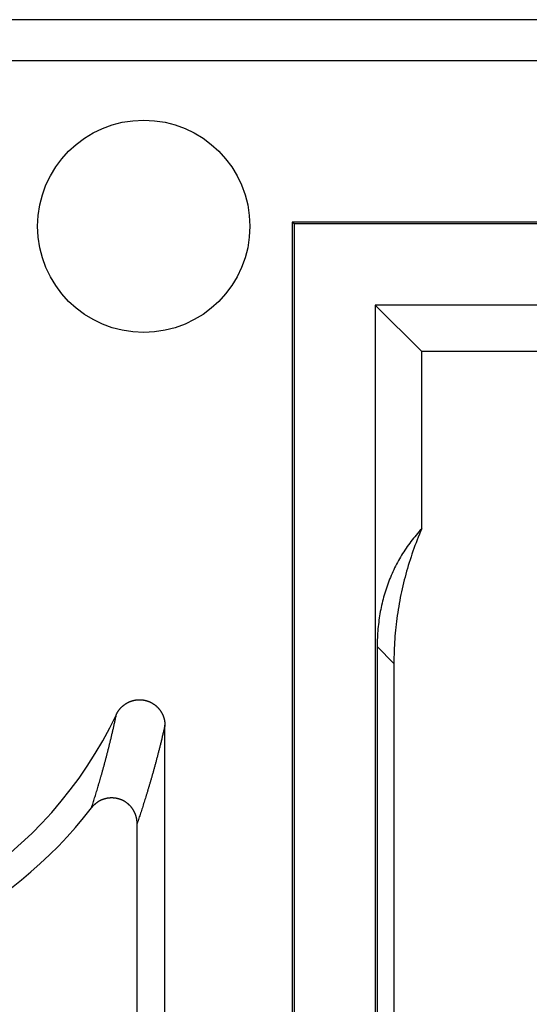
# Model space of a CAD drawing. Units: millimetres. Extents: x 0 to 841, y 0 to 594.
# Drawn here: x 138 to 150, y 426 to 450 of the extents above; entities that cross this region are included whole.
import ezdxf

# ---------------------------------------------------------------- set-up
doc = ezdxf.new("R2010")
doc.units = ezdxf.units.MM
doc.layers.add('SLD-0', color=179, linetype='Continuous')

msp = doc.modelspace()

# ---------------------------------------------------------------- linework, layer by layer
at = {"layer": 'SLD-0'}
for p, q in [((553.191, 449.545), (128.858, 449.545)), ((553.226, 448.579), (128.823, 448.579)), ((144.069, 444.735), (144.025, 444.779)), ((328.527, 444.779), (144.025, 444.779)), ((144.025, 444.779), (144.025, 417.779)), ((144.069, 444.735), (144.069, 417.734)), ((329.08, 444.735), (144.069, 444.735)), ((145.98, 442.824), (147.072, 441.732)), ((145.98, 442.824), (145.98, 416.978)), ((327.169, 442.824), (145.98, 442.824)), ((147.072, 437.556), (147.072, 441.732)), ((151.248, 441.732), (147.072, 441.732)), ((147.072, 437.556), (147.038, 437.52)), ((147.072, 437.556), (147.044, 437.491)), ((146.878, 437.332), (146.848, 437.294)), ((146.909, 437.37), (146.878, 437.332)), ((146.941, 437.408), (146.909, 437.37)), ((146.973, 437.446), (146.941, 437.408)), ((146.99, 437.36), (146.964, 437.294)), ((147.005, 437.483), (146.973, 437.446)), ((147.017, 437.426), (146.99, 437.36)), ((147.038, 437.52), (147.005, 437.483)), ((147.044, 437.491), (147.017, 437.426)), ((146.704, 437.096), (146.677, 437.056)), ((146.732, 437.136), (146.704, 437.096)), ((146.76, 437.176), (146.732, 437.136)), ((146.789, 437.216), (146.76, 437.176)), ((146.818, 437.255), (146.789, 437.216)), ((146.848, 437.294), (146.818, 437.255)), ((146.89, 437.095), (146.866, 437.028)), ((146.914, 437.162), (146.89, 437.095)), ((146.939, 437.228), (146.914, 437.162)), ((146.964, 437.294), (146.939, 437.228)), ((146.549, 436.849), (146.525, 436.806)), ((146.573, 436.891), (146.549, 436.849)), ((146.598, 436.932), (146.573, 436.891)), ((146.624, 436.974), (146.598, 436.932)), ((146.65, 437.015), (146.624, 436.974)), ((146.677, 437.056), (146.65, 437.015)), ((146.821, 436.894), (146.799, 436.827)), ((146.843, 436.961), (146.821, 436.894)), ((146.866, 437.028), (146.843, 436.961)), ((146.435, 436.634), (146.413, 436.59)), ((146.456, 436.678), (146.435, 436.634)), ((146.479, 436.721), (146.456, 436.678)), ((146.501, 436.764), (146.479, 436.721)), ((146.525, 436.806), (146.501, 436.764)), ((146.736, 436.624), (146.717, 436.556)), ((146.757, 436.692), (146.736, 436.624)), ((146.777, 436.759), (146.757, 436.692)), ((146.799, 436.827), (146.777, 436.759)), ((146.334, 436.412), (146.316, 436.367)), ((146.353, 436.457), (146.334, 436.412)), ((146.373, 436.502), (146.353, 436.457)), ((146.393, 436.546), (146.373, 436.502)), ((146.413, 436.59), (146.393, 436.546)), ((146.68, 436.419), (146.662, 436.35)), ((146.698, 436.487), (146.68, 436.419)), ((146.717, 436.556), (146.698, 436.487)), ((146.248, 436.183), (146.232, 436.136)), ((146.264, 436.229), (146.248, 436.183)), ((146.281, 436.276), (146.264, 436.229)), ((146.298, 436.321), (146.281, 436.276)), ((146.316, 436.367), (146.298, 436.321)), ((146.629, 436.213), (146.613, 436.144)), ((146.645, 436.281), (146.629, 436.213)), ((146.662, 436.35), (146.645, 436.281)), ((146.175, 435.947), (146.163, 435.899)), ((146.189, 435.995), (146.175, 435.947)), ((146.203, 436.042), (146.189, 435.995)), ((146.217, 436.089), (146.203, 436.042)), ((146.232, 436.136), (146.217, 436.089)), ((146.569, 435.936), (146.555, 435.866)), ((146.583, 436.005), (146.569, 435.936)), ((146.597, 436.074), (146.583, 436.005)), ((146.613, 436.144), (146.597, 436.074)), ((146.117, 435.704), (146.107, 435.655)), ((146.128, 435.753), (146.117, 435.704)), ((146.139, 435.802), (146.128, 435.753)), ((146.15, 435.851), (146.139, 435.802)), ((146.163, 435.899), (146.15, 435.851)), ((146.53, 435.727), (146.519, 435.657)), ((146.543, 435.796), (146.53, 435.727)), ((146.555, 435.866), (146.543, 435.796)), ((146.073, 435.455), (146.066, 435.405)), ((146.081, 435.505), (146.073, 435.455)), ((146.089, 435.556), (146.081, 435.505)), ((146.098, 435.605), (146.089, 435.556)), ((146.107, 435.655), (146.098, 435.605)), ((146.498, 435.517), (146.488, 435.446)), ((146.508, 435.587), (146.498, 435.517)), ((146.519, 435.657), (146.508, 435.587)), ((146.048, 435.251), (146.043, 435.2)), ((146.053, 435.303), (146.048, 435.251)), ((146.059, 435.354), (146.053, 435.303)), ((146.066, 435.405), (146.059, 435.354)), ((146.463, 435.235), (146.455, 435.165)), ((146.47, 435.306), (146.463, 435.235)), ((146.479, 435.376), (146.47, 435.306)), ((146.488, 435.446), (146.479, 435.376)), ((146.029, 434.992), (146.027, 434.939)), ((146.032, 435.044), (146.029, 434.992)), ((146.035, 435.096), (146.032, 435.044)), ((146.039, 435.148), (146.035, 435.096)), ((146.043, 435.2), (146.039, 435.148)), ((146.443, 435.024), (146.438, 434.953)), ((146.449, 435.094), (146.443, 435.024)), ((146.455, 435.165), (146.449, 435.094)), ((146.026, 434.886), (146.025, 434.833)), ((146.025, 434.833), (146.025, 434.78)), ((146.025, 434.78), (146.025, 417.779)), ((146.417, 434.387), (146.025, 434.78)), ((146.027, 434.939), (146.026, 434.886)), ((146.429, 434.812), (146.425, 434.741)), ((146.433, 434.882), (146.429, 434.812)), ((146.438, 434.953), (146.433, 434.882)), ((146.419, 434.529), (146.418, 434.458)), ((146.42, 434.599), (146.419, 434.529)), ((146.422, 434.67), (146.42, 434.599)), ((146.425, 434.741), (146.422, 434.67)), ((146.418, 434.458), (146.417, 434.387)), ((146.417, 434.387), (146.417, 417.387)), ((140.007, 433.361), (140.012, 433.365)), ((140.012, 433.365), (140.016, 433.369)), ((140.016, 433.369), (140.021, 433.374)), ((140.021, 433.374), (140.025, 433.378)), ((140.025, 433.378), (140.03, 433.382)), ((140.03, 433.382), (140.035, 433.386)), ((140.035, 433.386), (140.04, 433.39)), ((140.04, 433.39), (140.045, 433.394)), ((140.045, 433.394), (140.05, 433.398)), ((140.05, 433.398), (140.054, 433.402)), ((140.054, 433.402), (140.059, 433.406)), ((140.059, 433.406), (140.064, 433.41)), ((140.064, 433.41), (140.07, 433.413)), ((140.07, 433.413), (140.075, 433.417)), ((140.075, 433.417), (140.08, 433.421)), ((140.08, 433.421), (140.085, 433.424)), ((140.085, 433.424), (140.09, 433.428)), ((140.09, 433.428), (140.095, 433.432)), ((140.095, 433.432), (140.101, 433.435)), ((140.101, 433.435), (140.106, 433.438)), ((140.106, 433.438), (140.112, 433.442)), ((140.112, 433.442), (140.117, 433.445)), ((140.117, 433.445), (140.122, 433.448)), ((140.122, 433.448), (140.128, 433.451)), ((140.128, 433.451), (140.133, 433.455)), ((140.133, 433.455), (140.139, 433.458)), ((140.139, 433.458), (140.145, 433.461)), ((140.145, 433.461), (140.15, 433.464)), ((140.15, 433.464), (140.156, 433.466)), ((140.156, 433.466), (140.162, 433.469)), ((140.162, 433.469), (140.167, 433.472)), ((140.167, 433.472), (140.173, 433.475)), ((140.173, 433.475), (140.179, 433.477)), ((140.179, 433.477), (140.185, 433.48)), ((140.185, 433.48), (140.191, 433.483)), ((140.191, 433.483), (140.197, 433.485)), ((140.197, 433.485), (140.202, 433.487)), ((140.202, 433.487), (140.208, 433.49)), ((140.208, 433.49), (140.214, 433.492)), ((140.214, 433.492), (140.22, 433.494)), ((140.22, 433.494), (140.226, 433.496)), ((140.226, 433.496), (140.232, 433.498)), ((140.232, 433.498), (140.238, 433.5)), ((140.238, 433.5), (140.244, 433.502)), ((140.244, 433.502), (140.25, 433.504)), ((140.25, 433.504), (140.256, 433.506)), ((140.256, 433.506), (140.262, 433.508)), ((140.262, 433.508), (140.269, 433.509)), ((140.269, 433.509), (140.275, 433.511)), ((140.275, 433.511), (140.281, 433.513)), ((140.281, 433.513), (140.287, 433.514)), ((140.287, 433.514), (140.293, 433.515)), ((140.293, 433.515), (140.299, 433.517)), ((140.299, 433.517), (140.305, 433.518)), ((140.305, 433.518), (140.312, 433.519)), ((140.312, 433.519), (140.318, 433.52)), ((140.318, 433.52), (140.324, 433.522)), ((140.324, 433.522), (140.33, 433.523)), ((140.33, 433.523), (140.336, 433.524)), ((140.336, 433.524), (140.343, 433.524)), ((140.343, 433.524), (140.349, 433.525)), ((140.349, 433.525), (140.355, 433.526)), ((140.355, 433.526), (140.361, 433.527)), ((140.361, 433.527), (140.368, 433.527)), ((140.368, 433.527), (140.374, 433.528)), ((140.374, 433.528), (140.38, 433.528)), ((140.38, 433.528), (140.386, 433.529)), ((140.386, 433.529), (140.393, 433.529)), ((140.393, 433.529), (140.399, 433.53)), ((140.399, 433.53), (140.405, 433.53)), ((140.405, 433.53), (140.412, 433.53)), ((140.412, 433.53), (140.418, 433.53)), ((140.418, 433.53), (140.424, 433.53)), ((140.424, 433.53), (140.431, 433.53)), ((140.431, 433.53), (140.437, 433.53)), ((140.437, 433.53), (140.443, 433.53)), ((140.443, 433.53), (140.45, 433.53)), ((140.45, 433.53), (140.456, 433.529)), ((140.456, 433.529), (140.462, 433.529)), ((140.462, 433.529), (140.468, 433.529)), ((140.468, 433.529), (140.475, 433.528)), ((140.475, 433.528), (140.481, 433.527)), ((140.481, 433.527), (140.487, 433.527)), ((140.487, 433.527), (140.494, 433.526)), ((140.494, 433.526), (140.5, 433.525)), ((140.5, 433.525), (140.506, 433.525)), ((140.506, 433.525), (140.513, 433.524)), ((140.513, 433.524), (140.519, 433.523)), ((140.519, 433.523), (140.525, 433.522)), ((140.525, 433.522), (140.531, 433.521)), ((140.531, 433.521), (140.538, 433.519)), ((140.538, 433.519), (140.544, 433.518)), ((140.544, 433.518), (140.55, 433.517)), ((140.55, 433.517), (140.556, 433.516)), ((140.556, 433.516), (140.563, 433.514)), ((140.563, 433.514), (140.569, 433.513)), ((140.569, 433.513), (140.575, 433.511)), ((140.575, 433.511), (140.581, 433.509)), ((140.581, 433.509), (140.587, 433.508)), ((140.587, 433.508), (140.593, 433.506)), ((140.593, 433.506), (140.599, 433.504)), ((140.599, 433.504), (140.606, 433.502)), ((140.606, 433.502), (140.612, 433.5)), ((140.612, 433.5), (140.618, 433.498)), ((140.618, 433.498), (140.624, 433.496)), ((140.624, 433.496), (140.63, 433.494)), ((140.63, 433.494), (140.636, 433.492)), ((140.636, 433.492), (140.641, 433.49)), ((140.641, 433.49), (140.647, 433.487)), ((140.647, 433.487), (140.653, 433.485)), ((140.653, 433.485), (140.659, 433.483)), ((140.659, 433.483), (140.665, 433.48)), ((140.665, 433.48), (140.671, 433.477)), ((140.671, 433.477), (140.676, 433.475)), ((140.676, 433.475), (140.682, 433.472)), ((140.682, 433.472), (140.688, 433.469)), ((140.688, 433.469), (140.693, 433.467)), ((140.693, 433.467), (140.699, 433.464)), ((140.699, 433.464), (140.705, 433.461)), ((140.705, 433.461), (140.71, 433.458)), ((140.71, 433.458), (140.716, 433.455)), ((140.716, 433.455), (140.721, 433.452)), ((140.721, 433.452), (140.727, 433.449)), ((140.727, 433.449), (140.732, 433.445)), ((140.732, 433.445), (140.737, 433.442)), ((140.737, 433.442), (140.743, 433.439)), ((140.743, 433.439), (140.748, 433.436)), ((140.748, 433.436), (140.753, 433.432)), ((140.753, 433.432), (140.759, 433.429)), ((140.759, 433.429), (140.764, 433.425)), ((140.764, 433.425), (140.769, 433.422)), ((140.769, 433.422), (140.774, 433.418)), ((140.774, 433.418), (140.779, 433.414)), ((140.779, 433.414), (140.784, 433.41)), ((140.784, 433.41), (140.789, 433.407)), ((140.789, 433.407), (140.794, 433.403)), ((140.794, 433.403), (140.799, 433.399)), ((140.799, 433.399), (140.804, 433.395)), ((140.804, 433.395), (140.809, 433.391)), ((140.809, 433.391), (140.814, 433.387)), ((140.814, 433.387), (140.819, 433.383)), ((140.819, 433.383), (140.823, 433.379)), ((140.823, 433.379), (140.828, 433.374)), ((140.828, 433.374), (140.833, 433.37)), ((140.833, 433.37), (140.837, 433.366)), ((140.837, 433.366), (140.842, 433.361)), ((139.869, 433.122), (139.873, 433.144)), ((139.873, 433.144), (139.878, 433.165)), ((139.878, 433.165), (139.882, 433.187)), ((139.882, 433.187), (139.885, 433.192)), ((139.885, 433.192), (139.888, 433.198)), ((139.888, 433.198), (139.891, 433.204)), ((139.891, 433.204), (139.894, 433.209)), ((139.894, 433.209), (139.897, 433.215)), ((139.897, 433.215), (139.9, 433.221)), ((139.9, 433.221), (139.903, 433.226)), ((139.903, 433.226), (139.906, 433.232)), ((139.906, 433.232), (139.909, 433.237)), ((139.909, 433.237), (139.913, 433.243)), ((139.913, 433.243), (139.916, 433.248)), ((139.916, 433.248), (139.919, 433.253)), ((139.919, 433.253), (139.923, 433.259)), ((139.923, 433.259), (139.926, 433.264)), ((139.926, 433.264), (139.93, 433.269)), ((139.93, 433.269), (139.933, 433.274)), ((139.933, 433.274), (139.937, 433.279)), ((139.937, 433.279), (139.941, 433.285)), ((139.941, 433.285), (139.945, 433.29)), ((139.945, 433.29), (139.948, 433.295)), ((139.948, 433.295), (139.952, 433.3)), ((139.952, 433.3), (139.956, 433.305)), ((139.956, 433.305), (139.96, 433.31)), ((139.96, 433.31), (139.964, 433.314)), ((139.964, 433.314), (139.968, 433.319)), ((139.968, 433.319), (139.972, 433.324)), ((139.972, 433.324), (139.977, 433.329)), ((139.977, 433.329), (139.981, 433.333)), ((139.981, 433.333), (139.985, 433.338)), ((139.985, 433.338), (139.989, 433.343)), ((139.989, 433.343), (139.994, 433.347)), ((139.994, 433.347), (139.998, 433.352)), ((139.998, 433.352), (140.003, 433.356)), ((140.003, 433.356), (140.007, 433.361)), ((140.842, 433.361), (140.847, 433.357)), ((140.847, 433.357), (140.851, 433.352)), ((140.851, 433.352), (140.855, 433.348)), ((140.855, 433.348), (140.86, 433.343)), ((140.86, 433.343), (140.864, 433.339)), ((140.864, 433.339), (140.869, 433.334)), ((140.869, 433.334), (140.873, 433.329)), ((140.873, 433.329), (140.877, 433.324)), ((140.877, 433.324), (140.881, 433.32)), ((140.881, 433.32), (140.885, 433.315)), ((140.885, 433.315), (140.889, 433.31)), ((140.889, 433.31), (140.893, 433.305)), ((140.893, 433.305), (140.897, 433.3)), ((140.897, 433.3), (140.901, 433.295)), ((140.901, 433.295), (140.905, 433.29)), ((140.905, 433.29), (140.909, 433.285)), ((140.909, 433.285), (140.913, 433.279)), ((140.913, 433.279), (140.916, 433.274)), ((140.916, 433.274), (140.92, 433.269)), ((140.92, 433.269), (140.923, 433.264)), ((140.923, 433.264), (140.927, 433.259)), ((140.927, 433.259), (140.93, 433.253)), ((140.93, 433.253), (140.934, 433.248)), ((140.934, 433.248), (140.937, 433.242)), ((140.937, 433.242), (140.94, 433.237)), ((140.94, 433.237), (140.944, 433.232)), ((140.944, 433.232), (140.947, 433.226)), ((140.947, 433.226), (140.95, 433.221)), ((140.95, 433.221), (140.953, 433.215)), ((140.953, 433.215), (140.956, 433.209)), ((140.956, 433.209), (140.959, 433.204)), ((140.959, 433.204), (140.962, 433.198)), ((140.962, 433.198), (140.964, 433.193)), ((140.964, 433.193), (140.967, 433.187)), ((140.967, 433.187), (140.97, 433.181)), ((140.97, 433.181), (140.972, 433.175)), ((140.972, 433.175), (140.975, 433.17)), ((140.975, 433.17), (140.977, 433.164)), ((140.977, 433.164), (140.98, 433.158)), ((140.98, 433.158), (140.982, 433.152)), ((140.982, 433.152), (140.984, 433.146)), ((140.984, 433.146), (140.987, 433.14)), ((140.987, 433.14), (140.989, 433.135)), ((140.989, 433.135), (140.991, 433.129)), ((139.819, 432.894), (139.823, 432.915)), ((139.823, 432.915), (139.828, 432.935)), ((139.828, 432.935), (139.832, 432.955)), ((139.832, 432.955), (139.837, 432.976)), ((139.837, 432.976), (139.842, 432.997)), ((139.842, 432.997), (139.846, 433.017)), ((139.846, 433.017), (139.851, 433.038)), ((139.851, 433.038), (139.855, 433.059)), ((139.855, 433.059), (139.86, 433.08)), ((139.86, 433.08), (139.864, 433.101)), ((139.864, 433.101), (139.869, 433.122)), ((140.991, 433.129), (140.993, 433.123)), ((140.993, 433.123), (140.995, 433.117)), ((140.995, 433.117), (140.997, 433.111)), ((140.997, 433.111), (140.999, 433.105)), ((140.999, 433.105), (141.001, 433.099)), ((141.001, 433.099), (141.002, 433.093)), ((141.002, 433.093), (141.004, 433.086)), ((141.004, 433.086), (141.006, 433.08)), ((141.006, 433.08), (141.007, 433.074)), ((141.007, 433.074), (141.009, 433.068)), ((141.009, 433.068), (141.01, 433.062)), ((141.01, 433.062), (141.011, 433.056)), ((141.011, 433.056), (141.013, 433.05)), ((141.013, 433.05), (141.014, 433.043)), ((141.014, 433.043), (141.015, 433.037)), ((141.015, 433.037), (141.016, 433.031)), ((141.02, 432.907), (141.015, 432.885)), ((141.016, 433.031), (141.017, 433.025)), ((141.017, 433.025), (141.018, 433.019)), ((141.018, 433.019), (141.019, 433.012)), ((141.019, 433.012), (141.02, 433.006)), ((141.02, 433.006), (141.021, 433)), ((141.025, 432.93), (141.02, 432.907)), ((141.021, 433), (141.021, 432.993)), ((141.021, 432.993), (141.022, 432.987)), ((141.022, 432.987), (141.023, 432.981)), ((141.023, 432.981), (141.023, 432.974)), ((141.023, 432.974), (141.024, 432.968)), ((141.024, 432.968), (141.024, 432.962)), ((141.024, 432.962), (141.024, 432.955)), ((141.024, 432.955), (141.024, 432.949)), ((141.024, 432.949), (141.025, 432.943)), ((141.025, 432.943), (141.025, 432.936)), ((141.025, 432.936), (141.025, 432.93)), ((141.025, 417.779), (141.025, 432.93)), ((139.764, 432.658), (139.769, 432.677)), ((139.769, 432.677), (139.773, 432.696)), ((139.773, 432.696), (139.778, 432.716)), ((139.778, 432.716), (139.782, 432.735)), ((139.782, 432.735), (139.787, 432.755)), ((139.787, 432.755), (139.791, 432.774)), ((139.791, 432.774), (139.796, 432.794)), ((139.796, 432.794), (139.8, 432.814)), ((139.8, 432.814), (139.805, 432.834)), ((139.805, 432.834), (139.81, 432.854)), ((139.81, 432.854), (139.814, 432.874)), ((139.814, 432.874), (139.819, 432.894)), ((140.969, 432.686), (140.963, 432.664)), ((140.974, 432.708), (140.969, 432.686)), ((140.979, 432.729), (140.974, 432.708)), ((140.984, 432.751), (140.979, 432.729)), ((140.989, 432.773), (140.984, 432.751)), ((140.994, 432.795), (140.989, 432.773)), ((140.999, 432.817), (140.994, 432.795)), ((141.004, 432.84), (140.999, 432.817)), ((141.009, 432.862), (141.004, 432.84)), ((141.015, 432.885), (141.009, 432.862)), ((139.709, 432.432), (139.714, 432.451)), ((139.714, 432.451), (139.718, 432.469)), ((139.718, 432.469), (139.723, 432.488)), ((139.723, 432.488), (139.727, 432.506)), ((139.727, 432.506), (139.732, 432.525)), ((139.732, 432.525), (139.737, 432.544)), ((139.737, 432.544), (139.741, 432.563)), ((139.741, 432.563), (139.746, 432.581)), ((139.746, 432.581), (139.75, 432.6)), ((139.75, 432.6), (139.755, 432.619)), ((139.755, 432.619), (139.759, 432.638)), ((139.759, 432.638), (139.764, 432.658)), ((140.912, 432.454), (140.907, 432.434)), ((140.917, 432.475), (140.912, 432.454)), ((140.923, 432.495), (140.917, 432.475)), ((140.928, 432.516), (140.923, 432.495)), ((140.933, 432.537), (140.928, 432.516)), ((140.938, 432.558), (140.933, 432.537)), ((140.943, 432.579), (140.938, 432.558)), ((140.948, 432.6), (140.943, 432.579)), ((140.953, 432.622), (140.948, 432.6)), ((140.958, 432.643), (140.953, 432.622)), ((140.963, 432.664), (140.958, 432.643)), ((139.65, 432.199), (139.654, 432.217)), ((139.654, 432.217), (139.659, 432.235)), ((139.659, 432.235), (139.663, 432.252)), ((139.663, 432.252), (139.668, 432.27)), ((139.668, 432.27), (139.673, 432.288)), ((139.673, 432.288), (139.677, 432.306)), ((139.677, 432.306), (139.682, 432.324)), ((139.682, 432.324), (139.686, 432.342)), ((139.686, 432.342), (139.691, 432.36)), ((139.691, 432.36), (139.695, 432.378)), ((139.695, 432.378), (139.7, 432.396)), ((139.7, 432.396), (139.705, 432.414)), ((139.705, 432.414), (139.709, 432.432)), ((140.851, 432.213), (140.846, 432.194)), ((140.856, 432.233), (140.851, 432.213)), ((140.861, 432.253), (140.856, 432.233)), ((140.866, 432.272), (140.861, 432.253)), ((140.871, 432.292), (140.866, 432.272)), ((140.876, 432.312), (140.871, 432.292)), ((140.882, 432.332), (140.876, 432.312)), ((140.887, 432.352), (140.882, 432.332)), ((140.892, 432.372), (140.887, 432.352)), ((140.897, 432.393), (140.892, 432.372)), ((140.902, 432.413), (140.897, 432.393)), ((140.907, 432.434), (140.902, 432.413)), ((139.586, 431.959), (139.59, 431.976)), ((139.59, 431.976), (139.595, 431.993)), ((139.595, 431.993), (139.599, 432.01)), ((139.599, 432.01), (139.604, 432.027)), ((139.604, 432.027), (139.608, 432.044)), ((139.608, 432.044), (139.613, 432.061)), ((139.613, 432.061), (139.618, 432.078)), ((139.618, 432.078), (139.622, 432.095)), ((139.622, 432.095), (139.627, 432.113)), ((139.627, 432.113), (139.631, 432.13)), ((139.631, 432.13), (139.636, 432.147)), ((139.636, 432.147), (139.641, 432.165)), ((139.641, 432.165), (139.645, 432.182)), ((139.645, 432.182), (139.65, 432.199)), ((140.79, 431.983), (140.784, 431.965)), ((140.795, 432.002), (140.79, 431.983)), ((140.8, 432.021), (140.795, 432.002)), ((140.805, 432.04), (140.8, 432.021)), ((140.81, 432.059), (140.805, 432.04)), ((140.815, 432.078), (140.81, 432.059)), ((140.82, 432.097), (140.815, 432.078)), ((140.825, 432.116), (140.82, 432.097)), ((140.83, 432.135), (140.825, 432.116)), ((140.836, 432.155), (140.83, 432.135)), ((140.841, 432.174), (140.836, 432.155)), ((140.846, 432.194), (140.841, 432.174)), ((139.521, 431.729), (139.526, 431.745)), ((139.526, 431.745), (139.53, 431.761)), ((139.53, 431.761), (139.535, 431.777)), ((139.535, 431.777), (139.54, 431.794)), ((139.54, 431.794), (139.544, 431.81)), ((139.544, 431.81), (139.549, 431.826)), ((139.549, 431.826), (139.553, 431.843)), ((139.553, 431.843), (139.558, 431.859)), ((139.558, 431.859), (139.563, 431.876)), ((139.563, 431.876), (139.567, 431.893)), ((139.567, 431.893), (139.572, 431.909)), ((139.572, 431.909), (139.576, 431.926)), ((139.576, 431.926), (139.581, 431.943)), ((139.581, 431.943), (139.586, 431.959)), ((140.723, 431.745), (140.718, 431.727)), ((140.728, 431.763), (140.723, 431.745)), ((140.733, 431.781), (140.728, 431.763)), ((140.738, 431.799), (140.733, 431.781)), ((140.744, 431.817), (140.738, 431.799)), ((140.749, 431.836), (140.744, 431.817)), ((140.754, 431.854), (140.749, 431.836)), ((140.759, 431.872), (140.754, 431.854)), ((140.764, 431.891), (140.759, 431.872)), ((140.769, 431.909), (140.764, 431.891)), ((140.774, 431.928), (140.769, 431.909)), ((140.779, 431.946), (140.774, 431.928)), ((140.784, 431.965), (140.779, 431.946)), ((139.452, 431.491), (139.462, 431.522)), ((139.462, 431.522), (139.471, 431.554)), ((139.471, 431.554), (139.48, 431.585)), ((139.48, 431.585), (139.489, 431.617)), ((139.489, 431.617), (139.498, 431.649)), ((139.498, 431.649), (139.507, 431.681)), ((139.507, 431.681), (139.517, 431.713)), ((139.517, 431.713), (139.521, 431.729)), ((140.657, 431.516), (140.652, 431.499)), ((140.662, 431.534), (140.657, 431.516)), ((140.667, 431.551), (140.662, 431.534)), ((140.672, 431.568), (140.667, 431.551)), ((140.677, 431.586), (140.672, 431.568)), ((140.682, 431.603), (140.677, 431.586)), ((140.687, 431.621), (140.682, 431.603)), ((140.692, 431.638), (140.687, 431.621)), ((140.698, 431.656), (140.692, 431.638)), ((140.703, 431.674), (140.698, 431.656)), ((140.708, 431.692), (140.703, 431.674)), ((140.713, 431.709), (140.708, 431.692)), ((140.718, 431.727), (140.713, 431.709)), ((139.379, 431.248), (139.388, 431.278)), ((139.388, 431.278), (139.397, 431.308)), ((139.397, 431.308), (139.406, 431.338)), ((139.406, 431.338), (139.415, 431.369)), ((139.415, 431.369), (139.425, 431.399)), ((139.425, 431.399), (139.434, 431.43)), ((139.434, 431.43), (139.443, 431.46)), ((139.443, 431.46), (139.452, 431.491)), ((140.585, 431.279), (140.575, 431.246)), ((140.595, 431.312), (140.585, 431.279)), ((140.6, 431.329), (140.595, 431.312)), ((140.605, 431.346), (140.6, 431.329)), ((140.611, 431.363), (140.605, 431.346)), ((140.616, 431.38), (140.611, 431.363)), ((140.621, 431.397), (140.616, 431.38)), ((140.626, 431.413), (140.621, 431.397)), ((140.631, 431.43), (140.626, 431.413)), ((140.636, 431.448), (140.631, 431.43)), ((140.641, 431.465), (140.636, 431.448)), ((140.646, 431.482), (140.641, 431.465)), ((140.652, 431.499), (140.646, 431.482)), ((139.314, 431.043), (139.323, 431.072)), ((139.323, 431.072), (139.333, 431.101)), ((139.333, 431.101), (139.342, 431.13)), ((139.342, 431.13), (139.351, 431.159)), ((139.35, 431.046), (139.346, 431.042)), ((139.354, 431.05), (139.35, 431.046)), ((139.351, 431.159), (139.36, 431.189)), ((139.359, 431.054), (139.354, 431.05)), ((139.363, 431.058), (139.359, 431.054)), ((139.36, 431.189), (139.369, 431.218)), ((139.367, 431.062), (139.363, 431.058)), ((139.372, 431.066), (139.367, 431.062)), ((139.369, 431.218), (139.379, 431.248)), ((139.376, 431.07), (139.372, 431.066)), ((139.38, 431.074), (139.376, 431.07)), ((139.385, 431.078), (139.38, 431.074)), ((139.389, 431.081), (139.385, 431.078)), ((139.394, 431.085), (139.389, 431.081)), ((139.398, 431.089), (139.394, 431.085)), ((139.403, 431.092), (139.398, 431.089)), ((139.408, 431.096), (139.403, 431.092)), ((139.412, 431.099), (139.408, 431.096)), ((139.417, 431.103), (139.412, 431.099)), ((139.422, 431.106), (139.417, 431.103)), ((139.426, 431.109), (139.422, 431.106)), ((139.431, 431.113), (139.426, 431.109)), ((139.436, 431.116), (139.431, 431.113)), ((139.441, 431.119), (139.436, 431.116)), ((139.446, 431.122), (139.441, 431.119)), ((139.451, 431.126), (139.446, 431.122)), ((139.456, 431.129), (139.451, 431.126)), ((139.461, 431.132), (139.456, 431.129)), ((139.466, 431.135), (139.461, 431.132)), ((139.471, 431.138), (139.466, 431.135)), ((139.476, 431.14), (139.471, 431.138)), ((139.481, 431.143), (139.476, 431.14)), ((139.486, 431.146), (139.481, 431.143)), ((139.491, 431.149), (139.486, 431.146)), ((139.496, 431.152), (139.491, 431.149)), ((139.501, 431.154), (139.496, 431.152)), ((139.506, 431.157), (139.501, 431.154)), ((139.512, 431.159), (139.506, 431.157)), ((139.517, 431.162), (139.512, 431.159)), ((139.522, 431.164), (139.517, 431.162)), ((139.528, 431.167), (139.522, 431.164)), ((139.533, 431.169), (139.528, 431.167)), ((139.538, 431.171), (139.533, 431.169)), ((139.544, 431.173), (139.538, 431.171)), ((139.549, 431.176), (139.544, 431.173)), ((139.554, 431.178), (139.549, 431.176)), ((139.56, 431.18), (139.554, 431.178)), ((139.565, 431.182), (139.56, 431.18)), ((139.571, 431.184), (139.565, 431.182)), ((139.576, 431.186), (139.571, 431.184)), ((139.582, 431.188), (139.576, 431.186)), ((139.587, 431.189), (139.582, 431.188)), ((139.593, 431.191), (139.587, 431.189)), ((139.598, 431.193), (139.593, 431.191)), ((139.604, 431.194), (139.598, 431.193)), ((139.609, 431.196), (139.604, 431.194)), ((139.615, 431.198), (139.609, 431.196)), ((139.62, 431.199), (139.615, 431.198)), ((139.626, 431.2), (139.62, 431.199)), ((139.632, 431.202), (139.626, 431.2)), ((139.637, 431.203), (139.632, 431.202)), ((139.643, 431.204), (139.637, 431.203)), ((139.649, 431.206), (139.643, 431.204)), ((139.654, 431.207), (139.649, 431.206)), ((139.66, 431.208), (139.654, 431.207)), ((139.666, 431.209), (139.66, 431.208)), ((139.672, 431.21), (139.666, 431.209)), ((139.677, 431.211), (139.672, 431.21)), ((139.683, 431.211), (139.677, 431.211)), ((139.689, 431.212), (139.683, 431.211)), ((139.695, 431.213), (139.689, 431.212)), ((139.7, 431.214), (139.695, 431.213)), ((139.706, 431.214), (139.7, 431.214)), ((139.712, 431.215), (139.706, 431.214)), ((139.718, 431.215), (139.712, 431.215)), ((139.724, 431.216), (139.718, 431.215)), ((139.729, 431.216), (139.724, 431.216)), ((139.735, 431.217), (139.729, 431.216)), ((139.741, 431.217), (139.735, 431.217)), ((139.747, 431.217), (139.741, 431.217)), ((139.753, 431.217), (139.747, 431.217)), ((139.759, 431.218), (139.753, 431.217)), ((139.764, 431.218), (139.759, 431.218)), ((139.77, 431.218), (139.764, 431.218)), ((139.776, 431.218), (139.77, 431.218)), ((139.782, 431.218), (139.776, 431.218)), ((139.788, 431.217), (139.782, 431.218)), ((139.793, 431.217), (139.788, 431.217)), ((139.799, 431.217), (139.793, 431.217)), ((139.805, 431.217), (139.799, 431.217)), ((139.811, 431.216), (139.805, 431.217)), ((139.817, 431.216), (139.811, 431.216)), ((139.823, 431.215), (139.817, 431.216)), ((139.828, 431.215), (139.823, 431.215)), ((139.834, 431.214), (139.828, 431.215)), ((139.84, 431.214), (139.834, 431.214)), ((139.846, 431.213), (139.84, 431.214)), ((139.852, 431.212), (139.846, 431.213)), ((139.857, 431.211), (139.852, 431.212)), ((139.863, 431.211), (139.857, 431.211)), ((139.869, 431.21), (139.863, 431.211)), ((139.875, 431.209), (139.869, 431.21)), ((139.88, 431.208), (139.875, 431.209)), ((139.886, 431.207), (139.88, 431.208)), ((139.892, 431.205), (139.886, 431.207)), ((139.897, 431.204), (139.892, 431.205)), ((139.903, 431.203), (139.897, 431.204)), ((139.909, 431.202), (139.903, 431.203)), ((139.914, 431.2), (139.909, 431.202)), ((139.92, 431.199), (139.914, 431.2)), ((139.926, 431.198), (139.92, 431.199)), ((139.931, 431.196), (139.926, 431.198)), ((139.937, 431.194), (139.931, 431.196)), ((139.943, 431.193), (139.937, 431.194)), ((139.948, 431.191), (139.943, 431.193)), ((139.954, 431.189), (139.948, 431.191)), ((139.959, 431.188), (139.954, 431.189)), ((139.965, 431.186), (139.959, 431.188)), ((139.97, 431.184), (139.965, 431.186)), ((139.976, 431.182), (139.97, 431.184)), ((139.981, 431.18), (139.976, 431.182)), ((139.986, 431.178), (139.981, 431.18)), ((139.992, 431.176), (139.986, 431.178)), ((139.997, 431.173), (139.992, 431.176)), ((140.003, 431.171), (139.997, 431.173)), ((140.008, 431.169), (140.003, 431.171)), ((140.013, 431.167), (140.008, 431.169)), ((140.019, 431.164), (140.013, 431.167)), ((140.024, 431.162), (140.019, 431.164)), ((140.029, 431.159), (140.024, 431.162)), ((140.034, 431.157), (140.029, 431.159)), ((140.039, 431.154), (140.034, 431.157)), ((140.045, 431.152), (140.039, 431.154)), ((140.05, 431.149), (140.045, 431.152)), ((140.055, 431.146), (140.05, 431.149)), ((140.06, 431.143), (140.055, 431.146)), ((140.065, 431.14), (140.06, 431.143)), ((140.07, 431.138), (140.065, 431.14)), ((140.075, 431.135), (140.07, 431.138)), ((140.08, 431.132), (140.075, 431.135)), ((140.085, 431.129), (140.08, 431.132)), ((140.09, 431.126), (140.085, 431.129)), ((140.095, 431.122), (140.09, 431.126)), ((140.1, 431.119), (140.095, 431.122)), ((140.105, 431.116), (140.1, 431.119)), ((140.109, 431.113), (140.105, 431.116)), ((140.114, 431.109), (140.109, 431.113)), ((140.119, 431.106), (140.114, 431.109)), ((140.124, 431.103), (140.119, 431.106)), ((140.128, 431.099), (140.124, 431.103)), ((140.133, 431.096), (140.128, 431.099)), ((140.138, 431.092), (140.133, 431.096)), ((140.142, 431.089), (140.138, 431.092)), ((140.147, 431.085), (140.142, 431.089)), ((140.151, 431.081), (140.147, 431.085)), ((140.156, 431.078), (140.151, 431.081)), ((140.16, 431.074), (140.156, 431.078)), ((140.165, 431.07), (140.16, 431.074)), ((140.169, 431.066), (140.165, 431.07)), ((140.173, 431.062), (140.169, 431.066)), ((140.178, 431.058), (140.173, 431.062)), ((140.182, 431.054), (140.178, 431.058)), ((140.186, 431.05), (140.182, 431.054)), ((140.19, 431.046), (140.186, 431.05)), ((140.194, 431.042), (140.19, 431.046)), ((140.513, 431.051), (140.503, 431.019)), ((140.524, 431.083), (140.513, 431.051)), ((140.534, 431.115), (140.524, 431.083)), ((140.544, 431.148), (140.534, 431.115)), ((140.554, 431.18), (140.544, 431.148)), ((140.565, 431.213), (140.554, 431.18)), ((140.575, 431.246), (140.565, 431.213)), ((139.296, 430.985), (139.305, 431.014)), ((139.299, 430.99), (139.296, 430.985)), ((139.303, 430.994), (139.299, 430.99)), ((139.307, 430.999), (139.303, 430.994)), ((139.305, 431.014), (139.314, 431.043)), ((139.31, 431.003), (139.307, 430.999)), ((139.314, 431.008), (139.31, 431.003)), ((139.318, 431.012), (139.314, 431.008)), ((139.322, 431.017), (139.318, 431.012)), ((139.326, 431.021), (139.322, 431.017)), ((139.33, 431.025), (139.326, 431.021)), ((139.334, 431.03), (139.33, 431.025)), ((139.338, 431.034), (139.334, 431.03)), ((139.342, 431.038), (139.338, 431.034)), ((139.346, 431.042), (139.342, 431.038)), ((140.199, 431.038), (140.194, 431.042)), ((140.203, 431.034), (140.199, 431.038)), ((140.207, 431.03), (140.203, 431.034)), ((140.211, 431.025), (140.207, 431.03)), ((140.215, 431.021), (140.211, 431.025)), ((140.218, 431.017), (140.215, 431.021)), ((140.222, 431.012), (140.218, 431.017)), ((140.226, 431.008), (140.222, 431.012)), ((140.23, 431.004), (140.226, 431.008)), ((140.234, 430.999), (140.23, 431.004)), ((140.237, 430.995), (140.234, 430.999)), ((140.241, 430.99), (140.237, 430.995)), ((140.245, 430.985), (140.241, 430.99)), ((140.248, 430.981), (140.245, 430.985)), ((140.252, 430.976), (140.248, 430.981)), ((140.255, 430.972), (140.252, 430.976)), ((140.258, 430.967), (140.255, 430.972)), ((140.262, 430.962), (140.258, 430.967)), ((140.265, 430.957), (140.262, 430.962)), ((140.268, 430.952), (140.265, 430.957)), ((140.272, 430.948), (140.268, 430.952)), ((140.275, 430.943), (140.272, 430.948)), ((140.278, 430.938), (140.275, 430.943)), ((140.281, 430.933), (140.278, 430.938)), ((140.284, 430.928), (140.281, 430.933)), ((140.287, 430.923), (140.284, 430.928)), ((140.29, 430.918), (140.287, 430.923)), ((140.293, 430.913), (140.29, 430.918)), ((140.296, 430.908), (140.293, 430.913)), ((140.298, 430.903), (140.296, 430.908)), ((140.301, 430.898), (140.298, 430.903)), ((140.304, 430.892), (140.301, 430.898)), ((140.306, 430.887), (140.304, 430.892)), ((140.309, 430.882), (140.306, 430.887)), ((140.312, 430.877), (140.309, 430.882)), ((140.314, 430.872), (140.312, 430.877)), ((140.316, 430.866), (140.314, 430.872)), ((140.319, 430.861), (140.316, 430.866)), ((140.321, 430.856), (140.319, 430.861)), ((140.323, 430.85), (140.321, 430.856)), ((140.326, 430.845), (140.323, 430.85)), ((140.328, 430.84), (140.326, 430.845)), ((140.33, 430.834), (140.328, 430.84)), ((140.332, 430.829), (140.33, 430.834)), ((140.334, 430.823), (140.332, 430.829)), ((140.336, 430.818), (140.334, 430.823)), ((140.338, 430.812), (140.336, 430.818)), ((140.442, 430.831), (140.432, 430.8)), ((140.452, 430.862), (140.442, 430.831)), ((140.462, 430.893), (140.452, 430.862)), ((140.473, 430.924), (140.462, 430.893)), ((140.483, 430.956), (140.473, 430.924)), ((140.493, 430.987), (140.483, 430.956)), ((140.503, 431.019), (140.493, 430.987)), ((140.34, 430.807), (140.338, 430.812)), ((140.341, 430.801), (140.34, 430.807)), ((140.343, 430.796), (140.341, 430.801)), ((140.345, 430.79), (140.343, 430.796)), ((140.347, 430.785), (140.345, 430.79)), ((140.348, 430.779), (140.347, 430.785)), ((140.35, 430.774), (140.348, 430.779)), ((140.351, 430.768), (140.35, 430.774)), ((140.353, 430.762), (140.351, 430.768)), ((140.354, 430.757), (140.353, 430.762)), ((140.355, 430.751), (140.354, 430.757)), ((140.357, 430.745), (140.355, 430.751)), ((140.358, 430.74), (140.357, 430.745)), ((140.359, 430.734), (140.358, 430.74)), ((140.36, 430.728), (140.359, 430.734)), ((140.361, 430.723), (140.36, 430.728)), ((140.362, 430.717), (140.361, 430.723)), ((140.363, 430.711), (140.362, 430.717)), ((140.364, 430.705), (140.363, 430.711)), ((140.365, 430.7), (140.364, 430.705)), ((140.365, 430.694), (140.365, 430.7)), ((140.366, 430.688), (140.365, 430.694)), ((140.367, 430.682), (140.366, 430.688)), ((140.367, 430.676), (140.367, 430.682)), ((140.368, 430.671), (140.367, 430.676)), ((140.368, 430.665), (140.368, 430.671)), ((140.369, 430.659), (140.368, 430.665)), ((140.369, 430.653), (140.369, 430.659)), ((140.37, 430.647), (140.369, 430.653)), ((140.38, 430.648), (140.37, 430.618)), ((140.37, 430.641), (140.37, 430.647)), ((140.37, 430.636), (140.37, 430.641)), ((140.37, 430.63), (140.37, 430.636)), ((140.37, 430.624), (140.37, 430.63)), ((140.37, 430.618), (140.37, 430.624)), ((140.37, 417.779), (140.37, 430.618)), ((140.391, 430.678), (140.38, 430.648)), ((140.401, 430.708), (140.391, 430.678)), ((140.411, 430.739), (140.401, 430.708)), ((140.421, 430.769), (140.411, 430.739)), ((140.432, 430.8), (140.421, 430.769))]:
    msp.add_line(p, q, dxfattribs=at)
msp.add_circle((140.525, 444.679), 2.5, dxfattribs=at)
for radius, start, end in [(9.8, 206.1089, 334.6689), (10.455, 218.8185, 322.291)]:
    msp.add_arc((131.025, 437.379), radius, start, end, dxfattribs=at)

doc.saveas('drawing.dxf')
